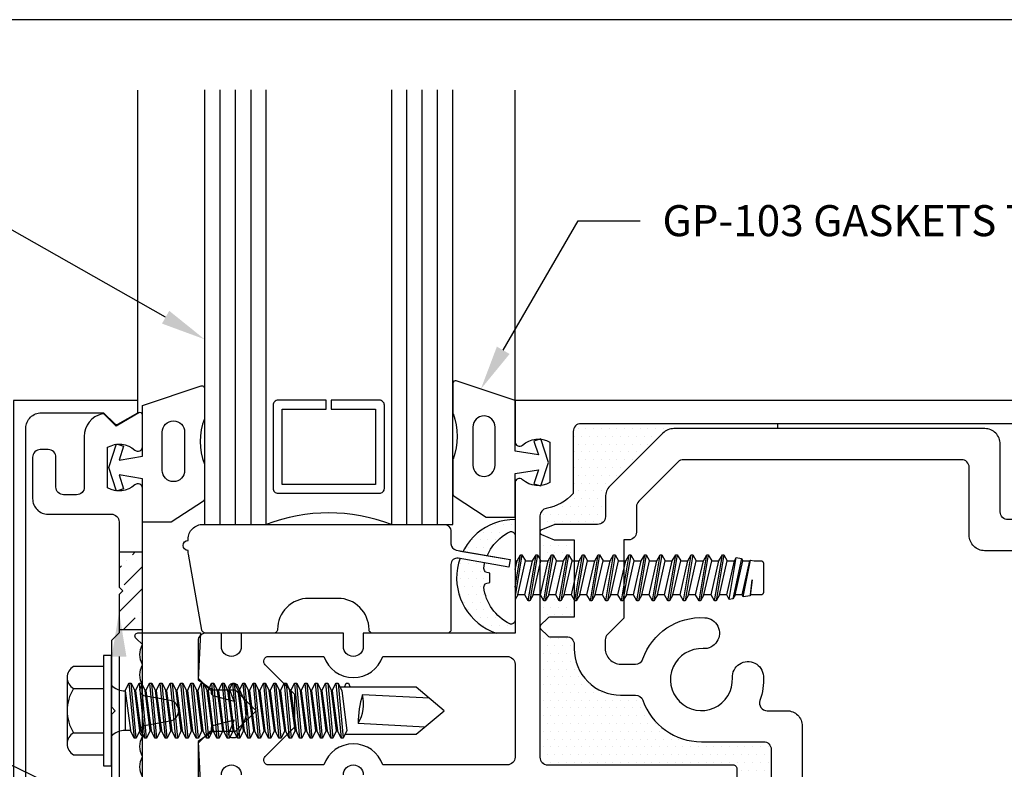
# Model space of a CAD drawing. Units: inches. Extents: x -8.4 to 8.4, y 0 to 13.
# Drawn here: x -2.3 to 1.6, y 10 to 13 of the extents above; entities that cross this region are included whole.
import ezdxf
from ezdxf import colors
from ezdxf.entities.mleader import LeaderData, LeaderLine
from ezdxf.enums import TextEntityAlignment as Align
from ezdxf.math import Vec2, Vec3

# ---------------------------------------------------------------- set-up
doc = ezdxf.new("R2010")
doc.units = ezdxf.units.IN
doc.header["$MEASUREMENT"] = 0
doc.set_wipeout_variables(frame=1)
for name, color, linetype in [('Accessory', 7, 'Continuous'), ('Extrusion', 1, 'Continuous'), ('Fabrication', 30, 'Continuous'), ('Fastener', 7, 'Continuous'), ('Gasket', 7, 'Continuous'), ('Glazing', 4, 'Continuous'), ('Sealant', 3, 'Continuous'), ('Tag', 7, 'Continuous'), ('Text', 6, 'Continuous'), ('Thermal', 2, 'Continuous'), ('Vis_beyond', 7, 'Continuous'), ('Wipeout', 8, 'Continuous')]:
    doc.layers.add(name, color=color, linetype=linetype)
doc.styles.get("Standard").update_dxf_attribs({"font": 'arial.ttf'})

# ---------------------------------------------------------------- blocks, each defined once
blk = doc.blocks.new('Web_Detail_Title_Block')
at = {"layer": 'defpoints'}
blk.add_lwpolyline([(-5.5, 0), (5.5, 0), (5.5, 8.5), (-5.5, 8.5)], close=True, dxfattribs=at)
at = {"layer": 'Tag'}
for tag, p, height in [('SYSTEM_001', (-0.4283, 0.8374), 0.185), ('DET_NAME_NO_001', (-1.067, 0.4835), 0.185), ('DETNO_TITLE_001', (3.872, 0.1308), 0.094)]:
    blk.add_attdef(tag, p, '', height=height, dxfattribs=at)
blk.add_attdef('DATE', text='', height=0.094, dxfattribs=at).set_placement((-5.25, 0.112), align=Align.BOTTOM_LEFT)
blk = doc.blocks.new('Ww408')
at = {"ltscale": 0.75}
for points in [[(5.229, -1.25), (1.276, -1.25), (1.276, -1.083, -0.650508), (1.3061, -1.0697, 0.325097), (1.416, -1.0815), (1.416, -0.9185, 0.325097), (1.3061, -0.9303, -0.650508), (1.276, -0.917), (1.276, -0.3125), (0.665, -0.3125), (0.665, -0.2585, 1), (0.585, -0.2585), (0.585, -0.3125), (0.174, -0.3125), (0.174, -0.2585, 1), (0.094, -0.2585), (0.094, -0.3125), (0.031, -0.3125, -0.414214), (0, -0.2815), (0, -0.1315), (0.047, -0.0845), (0.1495, -0.0845), (0.234, 0), (0.1495, 0.0845), (0.047, 0.0845), (0, 0.1315), (0, 0.2815, -0.414214)], [(0.094, 0.2585, 1), (0.174, 0.2585)], [(0.585, 0.2585, 1), (0.665, 0.2585)]]:
    blk.add_lwpolyline(points, format="xyb", dxfattribs=at)
for points in [[(1.51, -1.125), (1.51, -0.8754, 0.169852), (1.4016, -0.8148, -0.36427), (1.376, -0.7843), (1.376, 0.1875, -0.414214), (1.407, 0.2185), (2.154, 0.2185, 0.414214), (2.169, 0.2335), (2.169, 1.125, -0.414214), (2.2, 1.156), (5.104, 1.156, -0.414214), (5.135, 1.125), (5.135, -1.125, -0.414214), (5.104, -1.156), (1.541, -1.156, -0.414214)], [(1.276, -0.1875), (1.276, 0.1875, 0.414214), (1.245, 0.2185), (0.7434, 0.2185, -0.717741), (0.5066, 0.2185), (0.2844, 0.2185, 0.668179), (0.2703, 0.1844), (0.389, 0.0656), (0.389, -0.0656), (0.2703, -0.1844, 0.668179), (0.2844, -0.2185), (0.5066, -0.2185, -0.717741), (0.7434, -0.2185), (1.245, -0.2185, 0.414214), (1.276, -0.1875), (1.276, -0.1875)]]:
    blk.add_lwpolyline(points, format="xyb", close=True, dxfattribs=at)
blk = doc.blocks.new('gp107')
at = {"ltscale": 0.75}
blk.add_lwpolyline([(0.0414, -0.1126), (0.0597, -0.2164, 0.616695), (0.1031, -0.2239, 0.244509), (0.1849, -0.2239, 0.244499), (0.2667, -0.2239), (0.2912, -0.2488, 0.73323), (0.313, -0.2419), (0.313, 0.0101), (0.1245, 0.0001), (0.0881, 0.0521), (0.0738, 0.0521, -0.34286), (0.0593, 0.0634), (0.0384, 0.1451), (0.0887, 0.1255, 0.548619), (0.11, 0.139), (0.11, 0.1446, 0.291473), (0.1013, 0.1582), (0.0423, 0.1857, 0.221695), (-0.0423, 0.1857), (-0.1013, 0.1582, 0.291473), (-0.11, 0.1446), (-0.11, 0.139, 0.548619), (-0.0887, 0.1255), (-0.0384, 0.1451), (-0.0593, 0.0634, -0.34286), (-0.0738, 0.0521), (-0.0881, 0.0521), (-0.1245, 0.0001), (-0.313, 0.0101), (-0.313, -0.2419, 0.73323), (-0.2912, -0.2488), (-0.2667, -0.2239, 0.244499), (-0.1849, -0.2239, 0.244499), (-0.1031, -0.2239, 0.616626), (-0.0597, -0.2164), (-0.0414, -0.1126, -0.8391)], format="xyb", close=True, dxfattribs=at)
blk = doc.blocks.new('Ww162')
blk.add_lwpolyline([(-1.1907, -0.224), (-1.0625, -0.224, -0.650508), (-1.0492, -0.2541, 0.325097), (-1.061, -0.364), (-0.898, -0.364, 0.325097), (-0.9098, -0.2541, -0.650508), (-0.8965, -0.224), (0.8965, -0.224, -0.650508), (0.9098, -0.2541, 0.325097), (0.898, -0.364), (1.061, -0.364, 0.325097), (1.0492, -0.2541, -0.650508), (1.0625, -0.224), (1.1907, -0.224, -0.57735), (1.1992, -0.2388), (1.1465, -0.33), (1.1932, -0.3767, -0.261398), (1.1958, -0.3861, -0.346297), (1.1045, -0.458), (0.9005, -0.458, 0.414214), (0.8695, -0.489), (0.8695, -0.541, 0.414214), (0.9005, -0.572), (1.0205, -0.572, -0.414214), (1.0515, -0.603), (1.0515, -0.635, -0.414214), (1.0205, -0.666), (0.8535, -0.666, -0.414214), (0.7915, -0.604), (0.7915, -0.349, 0.414214), (0.7605, -0.318), (0.498, -0.318), (0.483, -0.303), (0.468, -0.318), (0.313, -0.318), (0.282, -0.349), (0.015, -0.349), (0, -0.334), (-0.015, -0.349), (-0.282, -0.349), (-0.313, -0.318), (-0.468, -0.318), (-0.483, -0.303), (-0.498, -0.318), (-0.7605, -0.318, 0.414214), (-0.7915, -0.349), (-0.7915, -0.604, -0.414214), (-0.8535, -0.666), (-1.0205, -0.666, -0.414214), (-1.0515, -0.635), (-1.0515, -0.603, -0.414214), (-1.0205, -0.572), (-0.9005, -0.572, 0.414214), (-0.8695, -0.541), (-0.8695, -0.489, 0.414214), (-0.9005, -0.458), (-1.1045, -0.458, -0.346297), (-1.1958, -0.3861, -0.261398), (-1.1932, -0.3767), (-1.1465, -0.33), (-1.1992, -0.2388, -0.57735)], format="xyb", close=True)
blk = doc.blocks.new('Ww110')
blk.add_lwpolyline([(-1.1554, -0.3354), (-1.2, -0.38), (-1.2, -0.631, 0.414214), (-1.138, -0.693), (1.138, -0.693, 0.414214), (1.2, -0.631), (1.2, -0.38), (1.1554, -0.3354, -0.338902), (1.1538, -0.3234), (1.2, -0.243), (1.25, -0.243), (1.25, -0.743), (-1.25, -0.743), (-1.25, -0.243), (-1.2, -0.243), (-1.1538, -0.3234, -0.338902)], format="xyb", close=True)
blk = doc.blocks.new('gp103_dyn')
for points in [[(-0.3426, 0.1964, -0.181296), (-0.3426, 0.0132, 0.089915), (-0.3432, 0.0097), (-0.3432, -0.1275, 0.253837), (-0.3387, -0.1358), (-0.2092, -0.22), (-0.0932, -0.22), (-0.0932, -0.045), (0.0005, -0.03), (-0.0176, -0.0857), (0.0109, -0.095), (0.0418, 0), (0.0109, 0.095), (-0.0176, 0.0857), (0.0005, 0.03), (-0.0932, 0.045), (-0.0932, 0.25), (-0.3301, 0.3285, 0.511409), (-0.3432, 0.319), (-0.3432, 0.1999, 0.089915)], [(-0.2632, -0.0117, 1), (-0.1732, -0.0117), (-0.1732, 0.1426, 1), (-0.2632, 0.1426)]]:
    blk.add_lwpolyline(points, format="xyb", close=True)
blk = doc.blocks.new('Ww184')
at = {"color": 0, "linetype": 'ByBlock', "ltscale": 0.75}
for points in [[(1.701, -0.0625), (1.761, -0.0625, 0.31801), (1.7902, -0.0418, -0.31801), (2.026, 0.125), (2.276, 0.125, 0.414214), (2.307, 0.156), (2.307, 0.298), (2.208, 0.298, -0.198912), (2.2009, 0.3009), (2.1719, 0.3299, -0.414214), (2.1719, 0.3441), (2.2009, 0.3731, -0.198912), (2.208, 0.376), (2.307, 0.376), (2.307, 0.688), (2.2297, 0.688, -0.098491), (2.2259, 0.6888), (2.1752, 0.7098, -0.668179), (2.1752, 0.7282), (2.2259, 0.7492, -0.098491), (2.2297, 0.75), (2.276, 0.75, 0.414214), (2.307, 0.781), (2.307, 0.8603, -0.198912), (2.3252, 0.9042), (2.5388, 1.1178, -0.198912), (2.5827, 1.136), (3.167, 1.136, -0.414214), (3.229, 1.074), (3.229, 0.8005, 0.414214), (3.26, 0.7695), (4.1825, 0.7695, 0.414214), (4.2135, 0.8005), (4.2135, 0.995, 0.414214), (4.1825, 1.026), (3.7445, 1.026, -0.414214), (3.7135, 1.057), (3.7135, 1.105, -0.414214), (3.7445, 1.136), (4.2765, 1.136, -0.414214), (4.3385, 1.074), (4.3385, 0.14, 0.31801), (4.3592, 0.1108, -0.707579), (4.3592, -0.3608, 0.31801), (4.3385, -0.39), (4.3385, -1.074, -0.414214), (4.2765, -1.136), (3.7445, -1.136, -0.414214), (3.7135, -1.105), (3.7135, -1.057, -0.414214), (3.7445, -1.026), (4.1825, -1.026, 0.414214), (4.2135, -0.995), (4.2135, -0.8005, 0.414214), (4.1825, -0.7695), (3.26, -0.7695, 0.414214), (3.229, -0.8005), (3.229, -1.074, -0.414214), (3.167, -1.136), (1.9152, -1.136, -0.198912), (1.8713, -1.1178), (1.6577, -0.9042, -0.198912), (1.6395, -0.8603), (1.6395, -0.781, 0.414214), (1.6085, -0.75), (1.4367, -0.75, -0.098491), (1.4329, -0.7492), (1.3822, -0.7282, -0.668179), (1.3822, -0.7098), (1.4329, -0.6888, -0.098491), (1.4367, -0.688), (1.514, -0.688), (1.514, -0.376), (1.415, -0.376, -0.198912), (1.4079, -0.3731), (1.3789, -0.3441, -0.414214), (1.3789, -0.3299), (1.4079, -0.3009, -0.198912), (1.415, -0.298), (1.483, -0.298, 0.414214), (1.514, -0.267), (1.514, -0.2495, -0.414214)], [(4.1928, 0.1108, 0.126128), (4.0897, 0.0417, 1), (4.1828, -0.0417, -2.618034), (4.1828, -0.2083, 1), (4.0897, -0.2917, 0.126128), (4.1928, -0.3608, -0.31801), (4.2135, -0.39), (4.2135, -0.6135, -0.414214), (4.1825, -0.6445), (3.166, -0.6445, 0.414214), (3.104, -0.7065), (3.104, -0.98, -0.414214), (3.073, -1.011), (1.9541, -1.011, -0.198912), (1.9322, -1.0019), (1.7736, -0.8433, -0.198912), (1.7645, -0.8214), (1.7645, -0.719, 0.414214), (1.7335, -0.688), (1.714, -0.688), (1.714, -0.373), (1.6481, -0.3071, -0.198912), (1.639, -0.2852), (1.639, -0.2495, -0.414214), (1.701, -0.1875), (1.761, -0.1875, -0.31801), (1.7902, -0.2082, 0.333405), (2.0399, -0.3746, 1), (2.033, -0.2498, -2.618034), (2.1508, -0.132, 1), (2.2756, -0.1389, 0.099518), (2.2616, -0.0414, -0.518037), (2.2908, 0), (2.37, 0, 0.414214), (2.432, 0.062), (2.432, 0.2852, -0.198912), (2.4411, 0.3071), (2.507, 0.373), (2.507, 0.675), (2.4411, 0.7409, -0.198912), (2.432, 0.7628), (2.432, 0.8214, -0.198912), (2.4411, 0.8433), (2.5997, 1.0019, -0.198912), (2.6216, 1.011), (3.073, 1.011, -0.414214), (3.104, 0.98), (3.104, 0.7065, 0.414214), (3.166, 0.6445), (4.1825, 0.6445, -0.414214), (4.2135, 0.6135), (4.2135, 0.14, -0.31801)]]:
    blk.add_lwpolyline(points, format="xyb", close=True, dxfattribs=at)
blk = doc.blocks.new('1.000_glass175')
at = {"ltscale": 0.75}
for p, q in [((-0.938, 1.75), (-0.938, 0)), ((-0.876, 1.75), (-0.876, 0)), ((-0.814, 1.75), (-0.814, 0)), ((-0.186, 0), (-0.186, 1.75)), ((-0.124, 0), (-0.124, 1.75)), ((-0.062, 0), (-0.062, 1.75))]:
    blk.add_line(p, q, dxfattribs=at)
for points in [[(-1, 1.75), (-1, 0), (-0.752, 0), (-0.752, 1.75)], [(-0.248, 1.75), (-0.248, 0), (0, 0), (0, 1.75)]]:
    blk.add_lwpolyline(points, dxfattribs=at)
blk.add_lwpolyline([(-0.296, 0.5), (-0.49, 0.5), (-0.49, 0.464), (-0.312, 0.464), (-0.312, 0.161), (-0.688, 0.161), (-0.688, 0.464), (-0.51, 0.464), (-0.51, 0.5), (-0.704, 0.5, 0.414214), (-0.724, 0.48), (-0.724, 0.145, 0.414214), (-0.704, 0.125), (-0.296, 0.125, 0.414214), (-0.276, 0.145), (-0.276, 0.48, 0.414214)], format="xyb", close=True)
blk.add_arc((-0.5, -0.6649), 0.711, 69.2421, 110.7579)
blk = doc.blocks.new('fs325')
at = {"ltscale": 0.25}
for p, q in [((-0.1524, 0.0891), (-0.031, 0.0891)), ((0.0558, 0.0796), (0.0558, -0.0796)), ((0.0558, 0.0796), (0.0766, -0.0796)), ((0.0704, 0.1114), (0.0912, -0.1114)), ((0.1002, -0.1114), (0.0794, 0.1114)), ((0.1148, -0.0796), (0.094, 0.0796)), ((0.0975, 0.0796), (0.1183, -0.0796)), ((0.1121, 0.1114), (0.1329, -0.1114)), ((0.1419, -0.1114), (0.1211, 0.1114)), ((0.1565, -0.0796), (0.1357, 0.0796)), ((0.1391, 0.0796), (0.16, -0.0796)), ((0.1537, 0.1114), (0.1746, -0.1114)), ((0.1836, -0.1114), (0.1627, 0.1114)), ((0.1982, -0.0796), (0.1773, 0.0796)), ((0.1808, 0.0796), (0.2016, -0.0796)), ((0.1954, 0.1114), (0.2162, -0.1114)), ((0.2252, -0.1114), (0.2044, 0.1114)), ((0.2398, -0.0796), (0.219, 0.0796)), ((0.2225, 0.0796), (0.2433, -0.0796)), ((0.2371, 0.1114), (0.2579, -0.1114)), ((0.2669, -0.1114), (0.2461, 0.1114)), ((0.2815, -0.0796), (0.2607, 0.0796)), ((0.2641, 0.0796), (0.285, -0.0796)), ((0.2787, 0.1114), (0.2996, -0.1114)), ((0.3086, -0.1114), (0.2877, 0.1114)), ((0.3232, -0.0796), (0.3023, 0.0796)), ((0.3058, 0.0796), (0.3266, -0.0796)), ((0.3204, 0.1114), (0.3412, -0.1114)), ((0.3502, -0.1114), (0.3294, 0.1114)), ((0.3648, -0.0796), (0.344, 0.0796)), ((0.3475, 0.0796), (0.3683, -0.0796)), ((0.3621, 0.1114), (0.3829, -0.1114)), ((0.3919, -0.1114), (0.3711, 0.1114)), ((0.4065, -0.0796), (0.3857, 0.0796)), ((0.3891, 0.0796), (0.41, -0.0796)), ((0.4037, 0.1114), (0.4246, -0.1114)), ((0.4336, -0.1114), (0.4127, 0.1114)), ((0.4482, -0.0796), (0.4273, 0.0796)), ((0.4308, 0.0796), (0.4516, -0.0796)), ((0.4454, 0.1114), (0.4662, -0.1114)), ((0.4752, -0.1114), (0.4544, 0.1114)), ((0.4898, -0.0796), (0.469, 0.0796)), ((0.4725, 0.0796), (0.4933, -0.0796)), ((0.4871, 0.1114), (0.5079, -0.1114)), ((0.5169, -0.1114), (0.4961, 0.1114)), ((0.5315, -0.0796), (0.5107, 0.0796)), ((0.5141, 0.0796), (0.535, -0.0796)), ((0.5287, 0.1114), (0.5496, -0.1114)), ((0.5586, -0.1114), (0.5377, 0.1114)), ((0.5732, -0.0796), (0.5523, 0.0796)), ((0.5558, 0.0796), (0.5766, -0.0796)), ((0.5704, 0.1114), (0.5912, -0.1114)), ((0.6002, -0.1114), (0.5794, 0.1114)), ((0.6148, -0.0796), (0.594, 0.0796)), ((0.5975, 0.0796), (0.6183, -0.0796)), ((0.6121, 0.1114), (0.6329, -0.1114)), ((0.6419, -0.1114), (0.6211, 0.1114)), ((0.6565, -0.0796), (0.6357, 0.0796)), ((0.6391, 0.0796), (0.66, -0.0796)), ((0.6537, 0.1114), (0.6746, -0.1114)), ((0.6836, -0.1114), (0.6627, 0.1114)), ((0.6982, -0.0796), (0.6773, 0.0796)), ((0.6808, 0.0796), (0.7016, -0.0796)), ((0.6954, 0.1114), (0.7162, -0.1114)), ((0.7252, -0.1114), (0.7044, 0.1114)), ((0.7398, -0.0796), (0.719, 0.0796)), ((0.7225, 0.0796), (0.7433, -0.0796)), ((0.7371, 0.1114), (0.7579, -0.1114)), ((0.7669, -0.1114), (0.7461, 0.1114)), ((0.7815, -0.0796), (0.7607, 0.0796)), ((0.7641, 0.0796), (0.785, -0.0796)), ((0.7787, 0.1114), (0.7996, -0.1114)), ((0.8086, -0.1114), (0.7877, 0.1114)), ((0.8232, -0.0796), (0.8023, 0.0796)), ((0.8058, 0.0796), (0.8266, -0.0796)), ((0.8204, 0.1114), (0.8412, -0.1114)), ((0.8502, -0.1114), (0.8294, 0.1114)), ((0.8648, -0.0796), (0.844, 0.0796)), ((0.8475, 0.0796), (0.8683, -0.0796)), ((0.8621, 0.1114), (0.8829, -0.1114)), ((0.8711, 0.1114), (0.8919, -0.1114)), ((0.9065, -0.0796), (0.8857, 0.0796)), ((0.8891, 0.0796), (0.91, -0.0796)), ((0.9037, 0.1114), (0.9246, -0.1114)), ((0.9127, 0.1114), (0.9336, -0.1114)), ((0.9379, 0.095), (0.9454, 0.1114)), ((0.9454, 0.1114), (0.9544, 0.1114)), ((0.9544, 0.1114), (0.9619, 0.095)), ((-0.1524, -0.0891), (-0.031, -0.0891))]:
    blk.add_line(p, q, dxfattribs=at)
at = {"ltscale": 0.25, "extrusion": (0, 0, -1)}
blk.add_lwpolyline([(0, -0.2225), (0, 0.2225), (0.031, 0.2225), (0.031, -0.2225)], close=True, dxfattribs=at)
at = {"ltscale": 0.25}
for points in [[(-0.031, 0.1781), (-0.1524, 0.1781, 0.266756), (-0.178, 0.1336), (-0.178, -0.1336, 0.266756), (-0.1524, -0.1781), (-0.031, -0.1781)], [(-0.178, 0.1336, 0.266756), (-0.1524, 0.0891, 0.287192), (-0.1524, -0.0891, 0.266756), (-0.178, -0.1336)], [(0, 0.1029, 0.20401), (0.0558, 0.0796), (0.0704, 0.1114), (0.0794, 0.1114), (0.094, 0.0796), (0.0975, 0.0796), (0.1121, 0.1114), (0.1211, 0.1114), (0.1357, 0.0796), (0.1391, 0.0796), (0.1537, 0.1114), (0.1627, 0.1114), (0.1773, 0.0796), (0.1808, 0.0796), (0.1954, 0.1114), (0.2044, 0.1114), (0.219, 0.0796), (0.2225, 0.0796), (0.2371, 0.1114), (0.2461, 0.1114), (0.2607, 0.0796), (0.2641, 0.0796), (0.2787, 0.1114), (0.2877, 0.1114), (0.3023, 0.0796), (0.3058, 0.0796), (0.3204, 0.1114), (0.3294, 0.1114), (0.344, 0.0796), (0.3475, 0.0796), (0.3621, 0.1114), (0.3711, 0.1114), (0.3857, 0.0796), (0.3891, 0.0796), (0.4037, 0.1114), (0.4127, 0.1114), (0.4273, 0.0796), (0.4308, 0.0796), (0.4454, 0.1114), (0.4544, 0.1114), (0.469, 0.0796), (0.4725, 0.0796), (0.4871, 0.1114), (0.4961, 0.1114), (0.5107, 0.0796), (0.5141, 0.0796), (0.5287, 0.1114), (0.5377, 0.1114), (0.5523, 0.0796), (0.5558, 0.0796), (0.5704, 0.1114), (0.5794, 0.1114), (0.594, 0.0796), (0.5975, 0.0796), (0.6121, 0.1114), (0.6211, 0.1114), (0.6357, 0.0796), (0.6391, 0.0796), (0.6537, 0.1114), (0.6627, 0.1114), (0.6773, 0.0796), (0.6808, 0.0796), (0.6954, 0.1114), (0.7044, 0.1114), (0.719, 0.0796), (0.7225, 0.0796), (0.7371, 0.1114), (0.7461, 0.1114), (0.7607, 0.0796), (0.7641, 0.0796), (0.7787, 0.1114), (0.7877, 0.1114), (0.8023, 0.0796), (0.8058, 0.0796), (0.8204, 0.1114), (0.8294, 0.1114), (0.844, 0.0796), (0.8475, 0.0796), (0.8621, 0.1114), (0.8711, 0.1114), (0.8857, 0.0796), (0.8891, 0.0796), (0.9037, 0.1114), (0.9127, 0.1114), (0.9273, 0.0796), (0.9482, -0.0796), (0.9336, -0.1114), (0.9246, -0.1114), (0.91, -0.0796), (0.9065, -0.0796), (0.8919, -0.1114), (0.8829, -0.1114), (0.8683, -0.0796), (0.8648, -0.0796), (0.8502, -0.1114), (0.8412, -0.1114), (0.8266, -0.0796), (0.8232, -0.0796), (0.8086, -0.1114), (0.7996, -0.1114), (0.785, -0.0796), (0.7815, -0.0796), (0.7669, -0.1114), (0.7579, -0.1114), (0.7433, -0.0796), (0.7398, -0.0796), (0.7252, -0.1114), (0.7162, -0.1114), (0.7016, -0.0796), (0.6982, -0.0796), (0.6836, -0.1114), (0.6746, -0.1114), (0.66, -0.0796), (0.6565, -0.0796), (0.6419, -0.1114), (0.6329, -0.1114), (0.6183, -0.0796), (0.6148, -0.0796), (0.6002, -0.1114), (0.5912, -0.1114), (0.5766, -0.0796), (0.5732, -0.0796), (0.5586, -0.1114), (0.5496, -0.1114), (0.535, -0.0796), (0.5315, -0.0796), (0.5169, -0.1114), (0.5079, -0.1114), (0.4933, -0.0796), (0.4898, -0.0796), (0.4752, -0.1114), (0.4662, -0.1114), (0.4516, -0.0796), (0.4482, -0.0796), (0.4336, -0.1114), (0.4246, -0.1114), (0.41, -0.0796), (0.4065, -0.0796), (0.3919, -0.1114), (0.3829, -0.1114), (0.3683, -0.0796), (0.3648, -0.0796), (0.3502, -0.1114), (0.3412, -0.1114), (0.3266, -0.0796), (0.3232, -0.0796), (0.3086, -0.1114), (0.2996, -0.1114), (0.285, -0.0796), (0.2815, -0.0796), (0.2669, -0.1114), (0.2579, -0.1114), (0.2433, -0.0796), (0.2398, -0.0796), (0.2252, -0.1114), (0.2162, -0.1114), (0.2016, -0.0796), (0.1982, -0.0796), (0.1836, -0.1114), (0.1746, -0.1114), (0.16, -0.0796), (0.1565, -0.0796), (0.1419, -0.1114), (0.1329, -0.1114), (0.1183, -0.0796), (0.1148, -0.0796), (0.1002, -0.1114), (0.0912, -0.1114), (0.0766, -0.0796), (0.0558, -0.0796, 0.20401), (0, -0.1029)], [(1.2807, 0.0497), (1.0113, 0.0635, 0.085852), (0.9934, -0.0509), (1.2629, -0.0647)]]:
    blk.add_lwpolyline(points, format="xyb", dxfattribs=at)
blk.add_lwpolyline([(0.9411, -0.095), (1.2267, -0.095), (1.34, 0), (1.2267, 0.095), (0.9203, 0.095)], dxfattribs=at)
blk.add_arc((0.8662, 0.0275), 0.1494, 328.3465, 13.9503, dxfattribs=at)
blk = doc.blocks.new('fs115')
at = {"linetype": 'ByBlock', "ltscale": 0.25}
for p, q in [((0.0531, 0.093), (0.0844, -0.093)), ((0.0904, -0.093), (0.0591, 0.093)), ((0.1156, 0.093), (0.1469, -0.093)), ((0.1529, -0.093), (0.1216, 0.093)), ((0.1781, 0.093), (0.2094, -0.093)), ((0.2154, -0.093), (0.1841, 0.093)), ((0.2406, 0.093), (0.2719, -0.093)), ((0.2779, -0.093), (0.2466, 0.093)), ((0.3031, 0.093), (0.3344, -0.093)), ((0.3404, -0.093), (0.3091, 0.093)), ((0.3656, 0.093), (0.3969, -0.093)), ((0.4029, -0.093), (0.3716, 0.093)), ((0.4281, 0.093), (0.4594, -0.093)), ((0.4654, -0.093), (0.4341, 0.093)), ((0.4906, 0.093), (0.5219, -0.093)), ((0.5279, -0.093), (0.4966, 0.093)), ((0.5531, 0.093), (0.5844, -0.093)), ((0.5904, -0.093), (0.5591, 0.093)), ((0.6156, 0.093), (0.6469, -0.093)), ((0.6529, -0.093), (0.6216, 0.093)), ((0.6781, 0.093), (0.7094, -0.093)), ((0.7154, -0.093), (0.6841, 0.093)), ((0.7406, 0.093), (0.7719, -0.093)), ((0.7779, -0.093), (0.7466, 0.093)), ((0.8031, 0.093), (0.8344, -0.093)), ((0.8404, -0.093), (0.8091, 0.093)), ((0.862, 0.0867), (0.8904, -0.0817)), ((0.9116, -0.078), (0.8768, 0.0841)), ((0.0279, -0.093), (0, 0.073)), ((0.0105, 0.069), (0.0417, -0.069)), ((0.0393, 0.069), (0.0705, -0.069)), ((0.073, 0.069), (0.1042, -0.069)), ((0.1018, 0.069), (0.133, -0.069)), ((0.1355, 0.069), (0.1667, -0.069)), ((0.1643, 0.069), (0.1955, -0.069)), ((0.198, 0.069), (0.2292, -0.069)), ((0.2268, 0.069), (0.258, -0.069)), ((0.2605, 0.069), (0.2917, -0.069)), ((0.2893, 0.069), (0.3205, -0.069)), ((0.323, 0.069), (0.3542, -0.069)), ((0.3518, 0.069), (0.383, -0.069)), ((0.3855, 0.069), (0.4167, -0.069)), ((0.4143, 0.069), (0.4455, -0.069)), ((0.448, 0.069), (0.4792, -0.069)), ((0.4768, 0.069), (0.508, -0.069)), ((0.5105, 0.069), (0.5417, -0.069)), ((0.5393, 0.069), (0.5705, -0.069)), ((0.573, 0.069), (0.6042, -0.069)), ((0.6018, 0.069), (0.633, -0.069)), ((0.6355, 0.069), (0.6667, -0.069)), ((0.6643, 0.069), (0.6955, -0.069)), ((0.698, 0.069), (0.7292, -0.069)), ((0.7268, 0.069), (0.758, -0.069)), ((0.7605, 0.069), (0.7917, -0.069)), ((0.7893, 0.069), (0.8205, -0.069)), ((0.823, 0.069), (0.8542, -0.069)), ((0.8518, 0.069), (0.883, -0.069)), ((0.8855, 0.069), (0.9167, -0.069)), ((0.9143, 0.069), (0.9455, -0.069)), ((0.9187, 0.0767), (0.9471, -0.0717)), ((0.9544, 0.0081), (0.9463, 0.0719)), ((0.948, 0.069), (0.9544, 0.0081)), ((0, 0.0373), (0.0219, -0.093)), ((0, -0.0335), (0.008, -0.069))]:
    blk.add_line(p, q, dxfattribs=at)
blk.add_lwpolyline([(-0.0217, 0.185, 0.251509), (-0.1259, 0.0381, 0.086896), (-0.1186, 0.0223), (-0.1019, 0.0194), (-0.1019, -0.0194), (-0.1186, -0.0223, 0.086896), (-0.1259, -0.0381, 0.251509), (-0.0217, -0.185, 0.556531), (0, -0.1715), (0, 0.1715, 0.556531)], format="xyb", close=True, dxfattribs=at)
blk.add_lwpolyline([(0, -0.069), (0.008, -0.069), (0.0219, -0.093), (0.0279, -0.093), (0.0417, -0.069), (0.0705, -0.069), (0.0844, -0.093), (0.0904, -0.093), (0.1042, -0.069), (0.133, -0.069), (0.1469, -0.093), (0.1529, -0.093), (0.1667, -0.069), (0.1955, -0.069), (0.2094, -0.093), (0.2154, -0.093), (0.2292, -0.069), (0.258, -0.069), (0.2719, -0.093), (0.2779, -0.093), (0.2917, -0.069), (0.3205, -0.069), (0.3344, -0.093), (0.3404, -0.093), (0.3542, -0.069), (0.383, -0.069), (0.3969, -0.093), (0.4029, -0.093), (0.4167, -0.069), (0.4455, -0.069), (0.4594, -0.093), (0.4654, -0.093), (0.4792, -0.069), (0.508, -0.069), (0.5219, -0.093), (0.5279, -0.093), (0.5417, -0.069), (0.5705, -0.069), (0.5844, -0.093), (0.5904, -0.093), (0.6042, -0.069), (0.633, -0.069), (0.6469, -0.093), (0.6529, -0.093), (0.6667, -0.069), (0.6955, -0.069), (0.7094, -0.093), (0.7154, -0.093), (0.7292, -0.069), (0.758, -0.069), (0.7719, -0.093), (0.7779, -0.093), (0.7917, -0.069), (0.8205, -0.069), (0.8344, -0.093), (0.8404, -0.093), (0.8542, -0.069), (0.883, -0.069), (0.8904, -0.0817), (0.9116, -0.078), (0.9167, -0.069), (0.9455, -0.069), (0.9471, -0.0717), (0.9625, -0.069), (0.99, -0.069, 0.414214), (1, -0.059), (1, 0.059, 0.414214), (0.99, 0.069), (0.948, 0.069), (0.9463, 0.0719), (0.9187, 0.0767), (0.9143, 0.069), (0.8855, 0.069), (0.8768, 0.0841), (0.862, 0.0867), (0.8518, 0.069), (0.823, 0.069), (0.8091, 0.093), (0.8031, 0.093), (0.7893, 0.069), (0.7605, 0.069), (0.7466, 0.093), (0.7406, 0.093), (0.7268, 0.069), (0.698, 0.069), (0.6841, 0.093), (0.6781, 0.093), (0.6643, 0.069), (0.6355, 0.069), (0.6216, 0.093), (0.6156, 0.093), (0.6018, 0.069), (0.573, 0.069), (0.5591, 0.093), (0.5531, 0.093), (0.5393, 0.069), (0.5105, 0.069), (0.4966, 0.093), (0.4906, 0.093), (0.4768, 0.069), (0.448, 0.069), (0.4341, 0.093), (0.4281, 0.093), (0.4143, 0.069), (0.3855, 0.069), (0.3716, 0.093), (0.3656, 0.093), (0.3518, 0.069), (0.323, 0.069), (0.3091, 0.093), (0.3031, 0.093), (0.2893, 0.069), (0.2605, 0.069), (0.2466, 0.093), (0.2406, 0.093), (0.2268, 0.069), (0.198, 0.069), (0.1841, 0.093), (0.1781, 0.093), (0.1643, 0.069), (0.1355, 0.069), (0.1216, 0.093), (0.1156, 0.093), (0.1018, 0.069), (0.073, 0.069), (0.0591, 0.093), (0.0531, 0.093), (0.0393, 0.069), (0.0105, 0.069), (0, 0.0872)], format="xyb", dxfattribs=at)
blk = doc.blocks.new('gp109_bf')
blk.add_lwpolyline([(-0.02, 0.6855), (-0.02, 0.6905, -0.414214), (0.04, 0.7505), (1.008, 0.7505, -0.414214), (1.038, 0.7205), (1.038, 0.6715, 0.36397), (1.0587, 0.6469), (1.276, 0.6085), (1.2706, 0.578), (1.0673, 0.6138, 0.466308), (1.038, 0.5892), (1.038, 0.3275, -0.414214), (1.023, 0.3125), (0.723, 0.3125, -0.414214), (0.708, 0.3275), (0.708, 0.3275, 0.414214), (0.583, 0.4525), (0.465, 0.4525, 0.414214), (0.34, 0.3275, -0.414214), (0.325, 0.3125), (0.0495, 0.3125, -0.36397), (0.0347, 0.3249), (-0.0191, 0.6301, -0.043661), (-0.02, 0.6405), (-0.02, 0.6455, -1)], format="xyb", close=True)

msp = doc.modelspace()

# ---------------------------------------------------------------- hatches: boundary and pattern name
at = {"layer": 'Fabrication'}
h = msp.add_hatch(dxfattribs=at)
h.set_pattern_fill('ANSI36', color=256, scale=0.5)
h.set_pattern_definition([(45, (-14.754374, 1.94198), (0.03314563, 0.12153398), [0.15625, -0.03125, 0, -0.03125])])
h.paths.add_polyline_path([(-1.82017, 10.86939), (-1.91417, 10.86939), (-1.91417, 10.72814), (-1.89917, 10.71314), (-1.91417, 10.69814), (-1.91417, 10.55689), (-1.82017, 10.55689)])
at = {"layer": 'Sealant'}
h = msp.add_hatch(dxfattribs=at)
h.set_pattern_fill('DOTS', color=256, scale=0.5)
h.set_pattern_definition([(0, (-13.160374, 1.99098), (0.015625, 0.03125), [0, -0.03125])])
h.paths.add_polyline_path([(0.94267, 9.1123, 0.1989124), (0.98651, 9.09414), (1.53179, 9.09414, -0.3880093), (1.53468, 9.07414), (0.60383, 9.07414, -0.4142136), (0.57283, 9.10514), (0.57283, 9.51114, 0.3033467), (0.579, 9.50191), (0.63154, 9.48014), (0.67983, 9.48014, -0.4142136), (0.71083, 9.44914), (0.71083, 9.36983, 0.1989124), (0.72899, 9.32598)])
h.paths.add_polyline_path([(0.71083, 9.54214), (0.63154, 9.54214), (0.579, 9.52038, 0.3033467), (0.57283, 9.51114), (0.57283, 9.69814), (0.71083, 9.69814)])
h.paths.add_polyline_path([(0.71083, 9.69814), (0.57283, 9.69814), (0.57283, 9.89314, 0.1989124), (0.57576, 9.88607), (0.60476, 9.85707, 0.1989124), (0.61183, 9.85414), (0.71083, 9.85414)])
h.paths.add_polyline_path([(0.71083, 9.93214), (0.61183, 9.93214, 0.1989124), (0.60476, 9.92922), (0.57283, 9.89729), (0.57283, 9.99664, 0.4142136), (0.55783, 10.01164), (-0.18917, 10.01164, -0.4142136), (-0.22017, 10.04264), (-0.22017, 10.56714, 0.1989124), (-0.21724, 10.56007), (-0.18824, 10.53107, 0.1989124), (-0.18117, 10.52814), (-0.11317, 10.52814, -0.4142136), (-0.08217, 10.49714), (-0.08217, 10.47964, 0.4142136), (0.10483, 10.29264), (0.16484, 10.29264, -0.3180104), (0.19407, 10.27196, 0.3180104), (0.42983, 10.10514), (0.67983, 10.10514, -0.4142136), (0.71083, 10.07414)])
h.paths.add_polyline_path([(-0.08217, 10.60614), (-0.18117, 10.60614, 0.1989124), (-0.18824, 10.60322), (-0.22017, 10.57129), (-0.22017, 10.77192), (-0.08217, 10.77192)])
h.paths.add_polyline_path([(-0.08217, 10.77192), (-0.22017, 10.77192), (-0.22017, 10.94914, 0.3033467), (-0.214, 10.93991), (-0.16146, 10.91814), (-0.08217, 10.91814)])
h.paths.add_polyline_path([(0.06149, 11.1343, 0.1989124), (0.04333, 11.09046), (0.04333, 11.01114, -0.4142136), (0.01233, 10.98014), (-0.16146, 10.98014), (-0.214, 10.95838, 0.3033467), (-0.22017, 10.94914), (-0.22017, 11.01443, -0.3642704), (-0.19452, 11.04497, 0.1698518), (-0.08617, 11.10557), (-0.08617, 11.35514, -0.4142136), (-0.05517, 11.38614), (0.73568, 11.38614, -0.2237479), (0.73568, 11.36614), (0.31901, 11.36614, 0.1989124), (0.27517, 11.34798)])
h = msp.add_hatch(dxfattribs=at)
h.set_pattern_fill('DOTS', color=256, scale=0.5)
h.set_pattern_definition([(0, (-7.336172, 5.480144), (0.015625, 0.03125), [0, -0.03125])])
h.paths.add_polyline_path([(-0.44611, 10.72705, -0.0868963), (-0.43882, 10.74283), (-0.42205, 10.74578), (-0.42205, 10.78454), (-0.43882, 10.7875, -0.0868963), (-0.44611, 10.80327, -0.251509), (-0.34184, 10.95014, -0.556531), (-0.32017, 10.9367), (-0.32017, 11.00039, 0.8471325), (-0.39646, 10.54264), (-0.35117, 10.54264, 0.4142136), (-0.32017, 10.57364), (-0.32017, 10.59362, -0.556531), (-0.34184, 10.58019, -0.251509)])

# ---------------------------------------------------------------- linework, layer by layer
at = {"layer": 'Fabrication'}
for p, q in [((-1.91417, 10.86939), (-1.82017, 10.86939)), ((-1.91417, 10.55689), (-1.82017, 10.55689))]:
    msp.add_line(p, q, dxfattribs=at)
at = {"layer": 'Sealant'}
for centre, radius, start, end in [((0.71445, 11.37614), 0.02347, 334.77579, 25.22421), ((-0.32017, 10.76516), 0.23523, 90, 251.07608)]:
    msp.add_arc(centre, radius, start, end, dxfattribs=at)
at = {"layer": 'Vis_beyond'}
for p, q in [((-1.83917, 11.48014), (-1.83917, 12.73014)), ((-0.32017, 11.48014), (-0.32017, 12.73014))]:
    msp.add_line(p, q, dxfattribs=at)

# ---------------------------------------------------------------- block references
at = {"layer": 'Extrusion', "xscale": -1}
for name, rotation in [('Ww110', 270), ('Ww408', 180), ('Ww162', 269.9999999999998)]:
    msp.add_blockref(name, (-1.59617, 10.23014), dxfattribs=dict(at, rotation=rotation))
at = {"layer": 'Extrusion', "color": 7, "xscale": -1, "rotation": 180}
msp.add_blockref('Ww184', (-1.59617, 10.23014), dxfattribs=at)
at = {"layer": 'Fastener', "xscale": -1, "rotation": 180}
msp.add_blockref('fs115', (-0.32017, 10.76516), dxfattribs=at)
at = {"layer": 'Fastener'}
msp.add_blockref('fs325', (-1.94517, 10.23014), dxfattribs=at)
at = {"layer": 'Gasket', "xscale": -1}
msp.add_blockref('gp103_dyn', (-1.91337, 11.20964), dxfattribs=at)
at = {"layer": 'Gasket'}
msp.add_blockref('gp103_dyn', (-0.22697, 11.23014), dxfattribs=at)
at = {"layer": 'Glazing'}
msp.add_blockref('1.000_glass175', (-0.57017, 10.98064), dxfattribs=at)
at = {"layer": 'Tag', "xscale": 1.531, "yscale": 1.531, "zscale": 1.531}
msp.add_blockref('Web_Detail_Title_Block', (0, 0), dxfattribs=at)
at = {"layer": 'Thermal', "xscale": -1, "rotation": 270}
msp.add_blockref('gp107', (-1.59617, 10.23014), dxfattribs=at)

# ---------------------------------------------------------------- leaders
at = {"layer": 'Text'}
ml = msp.add_multileader_mtext('Standard', dxfattribs=at)
ml.set_content('1" GLAZING ON GP-109 SETTING BLOCK', color=256)
ml.set_leader_properties()
ml.build(insert=Vec2(0, 0))
ml.multileader.update_dxf_attribs({"dogleg_length": 0.25, "arrow_head_size": 0.18})
ctx = ml.context
ctx.base_point, ctx.char_height, ctx.arrow_head_size, ctx.landing_gap_size, ctx.plane_origin = Vec3(-5.02924, 12.36172), 0.125, 0.18, 0.09, Vec3(-1.57017, 11.72622)
ctx.text_align_type = 2
notes = []
notes.append((ctx, [(0, (1, 1, 0), (-2.69099, 12.36172), (-1, 0), 0.25, [(0, [(-1.57017, 11.72622)], 0, [])])]))
ctx.mtext.insert, ctx.mtext.width, ctx.mtext.alignment, ctx.mtext.flow_direction = Vec3(-3.03099, 12.42529), 2.1268752, 3, 5
ml = msp.add_multileader_mtext('Standard', dxfattribs=at)
ml.set_content('GP-103 GASKETS TYP.', color=256)
ml.set_leader_properties()
ml.build(insert=Vec2(0, 0))
ml.multileader.update_dxf_attribs({"dogleg_length": 0.25, "arrow_head_size": 0.18})
ctx = ml.context
ctx.base_point, ctx.char_height, ctx.arrow_head_size, ctx.landing_gap_size, ctx.plane_origin = Vec3(0.18318, 12.20286), 0.125, 0.18, 0.09, Vec3(-0.45775, 11.52576)
notes.append((ctx, [(0, (1, 1, 0), (-0.06682, 12.20286), (1, 0), 0.25, [(0, [(-0.45775, 11.52576)], 0, [])])]))
ctx.mtext.insert, ctx.mtext.flow_direction = Vec3(0.27318, 12.26647), 5
ml = msp.add_multileader_mtext('Standard', dxfattribs=at)
ml.set_content('5/16" WEEP/VENT HOLES AT 1/4 PTS.', color=256)
ml.set_leader_properties()
ml.build(insert=Vec2(0, 0))
ml.multileader.update_dxf_attribs({"dogleg_length": 0.25, "arrow_head_size": 0.18})
ctx = ml.context
ctx.base_point, ctx.char_height, ctx.arrow_head_size, ctx.landing_gap_size, ctx.plane_origin = Vec3(-6.22125, 10.17719), 0.125, 0.18, 0.09, Vec3(-1.91417, 10.62784)
ctx.text_align_type = 2
notes.append((ctx, [(0, (1, 1, 0), (-2.69472, 10.17719), (-1, 0), 0.25, [(1, [(-1.91417, 10.62784), (-1.91417, 9.80164)], 0, [])])]))
ctx.mtext.insert, ctx.mtext.alignment, ctx.mtext.flow_direction = Vec3(-3.03472, 10.24075), 3, 5
for ctx, leaders in notes:
    for number, flags, end, landing, length, lines in leaders:
        leader = LeaderData()
        leader.index, (leader.has_last_leader_line, leader.has_dogleg_vector, leader.attachment_direction) = number, flags
        leader.last_leader_point, leader.dogleg_vector, leader.dogleg_length = Vec3(end), Vec3(landing), length
        for number, points, colour, breaks in lines:
            line = LeaderLine()
            line.index, line.vertices, line.color, line.breaks = number, Vec3.list(points), colors.encode_raw_color(colour), breaks
            leader.lines.append(line)
        ctx.leaders.append(leader)

# ---------------------------------------------------------------- next in the draw order: wipeouts: each hides what was drawn before it
msp.add_wipeout([(-0.34547, 10.80815), (-0.54874, 10.84399), (-0.54336, 10.87452), (-0.34008, 10.83868)]).dxf.layer = 'Wipeout'

# ---------------------------------------------------------------- next in the draw order: block references
at = {"layer": 'Accessory'}
msp.add_blockref('gp109_bf', (-1.61608, 10.23014), dxfattribs=at)

doc.saveas('drawing.dxf')
